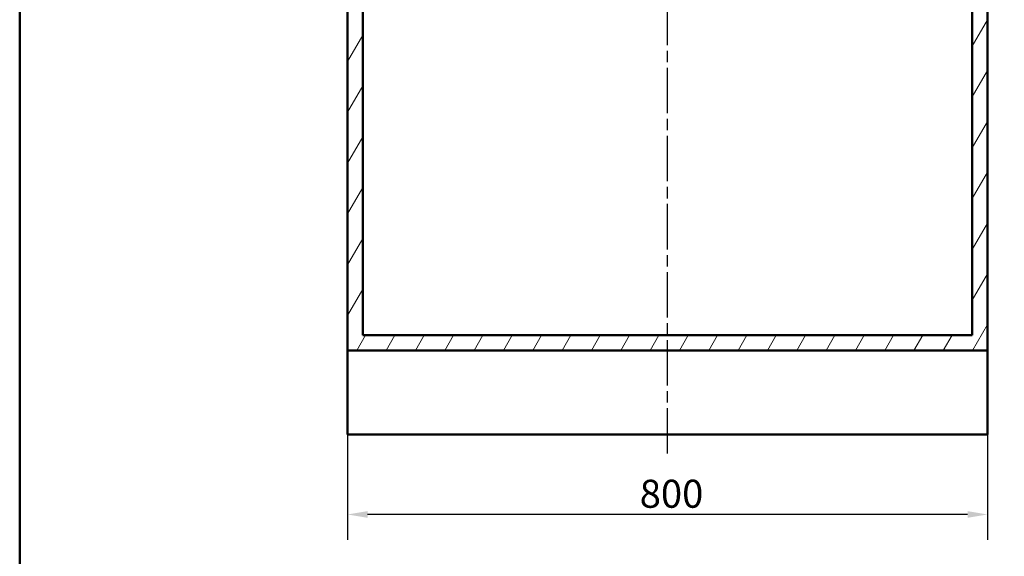
# Model space of a CAD drawing. Units: millimetres. Extents: x 0 to 2100, y 0 to 4061.
# Drawn here: x 100 to 1331, y 710 to 1380 of the extents above; entities that cross this region are included whole.
import ezdxf

# ---------------------------------------------------------------- set-up
doc = ezdxf.new("R2010")
doc.units = ezdxf.units.MM
doc.header["$LTSCALE"] = 10
doc.linetypes.add('CHAIN', pattern=[0.3543, 0.2362, -0.0295, 0.0591, -0.0295])
doc.linetypes.add('DASH_DOT', pattern=[0.182, 0.1181, -0.0295, 0.0049, -0.0295])
for name, color, linetype, lineweight in [('Centerline(ISO)', 7, 'DASH_DOT', 25), ('Dimensions(ISO)', 7, 'Continuous', 25), ('Hatch', 7, 'Continuous', 9), ('Sketch Geometry(ISO)', 7, 'Continuous', 50), ('Visible Edges(ISO)', 7, 'Continuous', 50)]:
    doc.layers.add(name, color=color, linetype=linetype, lineweight=lineweight)
doc.styles.add('Text_3.5mm', font='arial.ttf', dxfattribs={"width": 0.9})
doc.dimstyles.new('KS-STANDARD', dxfattribs={"dimscale": 10, "dimtxt": 3.5, "dimasz": 2.5, "dimexe": 3.175, "dimexo": 0, "dimgap": 0.8, "dimtad": 1, "dimdec": 1, "dimrnd": 1e-08, "dimtxsty": 'Text_3.5mm', "dimcen": 0.09, "dimdle": 10, "dimclrd": 7, "dimclre": 7, "dimclrt": 7, "dimadec": 0, "dimazin": 2, "dimtfac": 0.714286, "dimtdec": 4, "dimtmove": 0, "dimatfit": 3, "dimfxl": 1, "dimtolj": 1, "dimlwd": 25, "dimlwe": 25, "dimarcsym": 0})

# ---------------------------------------------------------------- blocks, each defined once
blk = doc.blocks.new('*D6')
at = {"layer": 'Defpoints', "color": 0, "linetype": 'Continuous', "transparency": 16777216}
for p in [(510, 861.8), (1310, 861.8), (510, 761.8)]:
    blk.add_point(p, dxfattribs=at)
at = {"layer": 'Dimensions(ISO)', "color": 7, "linetype": 'Continuous', "lineweight": 25, "transparency": 16777216}
for p, q in [((510, 861.8), (510, 730)), ((1310, 861.8), (1310, 730)), ((1285, 761.8), (535, 761.8))]:
    blk.add_line(p, q, dxfattribs=at)
at = {"layer": 'Dimensions(ISO)', "color": 7, "linetype": 'Continuous', "transparency": 16777216}
for points in [[(535, 766), (535, 757.6), (510, 761.8)], [(1285, 766), (1285, 757.6), (1310, 761.8)]]:
    blk.add_solid(points, dxfattribs=at)
at = {"layer": 'Dimensions(ISO)', "color": 7, "linetype": 'Continuous', "lineweight": 25, "transparency": 16777216, "insert": (875.2, 787.7), "char_height": 35, "attachment_point": 4, "style": 'Text_3.5mm'}
blk.add_mtext('\\A1;800', dxfattribs=at)
blk = doc.blocks.new('Borders Default Border')
at = {"layer": 'Sketch Geometry(ISO)', "flags": 128}
blk.add_lwpolyline([(10, 10), (10, 287), (200, 287), (200, 10), (10, 10)], dxfattribs=at)

msp = doc.modelspace()

# ---------------------------------------------------------------- hatches: boundary and pattern name
at = {"layer": 'Hatch'}
h = msp.add_hatch(dxfattribs=at)
h.set_pattern_fill('ANSI31', color=256, scale=254, angle=15, style=0)
h.set_pattern_definition([(60, (0, 0), (-27.4963, 15.875), [])])
h.paths.add_polyline_path([(529.01, 1728.79), (510.01, 1728.79), (510.01, 966.79), (1310.01, 966.79), (1310.01, 1728.79), (1291.01, 1728.79), (1291.01, 985.79), (529.01, 985.79)])

# ---------------------------------------------------------------- linework, layer by layer
at = {"layer": 'Centerline(ISO)', "linetype": 'CHAIN', "ltscale": 23.990969}
msp.add_line((910.01, 838.07), (910.01, 2009.88), dxfattribs=at)
at = {"layer": 'Visible Edges(ISO)'}
for p, q in [((510.01, 1728.79), (510.01, 966.79)), ((529.01, 985.79), (529.01, 1728.79)), ((1291.01, 1728.79), (1291.01, 985.79)), ((1310.01, 966.79), (1310.01, 1728.79)), ((1291.01, 985.79), (529.01, 985.79)), ((510.01, 966.79), (1310.01, 966.79)), ((510.01, 861.79), (510.01, 966.79)), ((1310.01, 966.79), (1310.01, 861.79)), ((1310.01, 861.79), (510.01, 861.79))]:
    msp.add_line(p, q, dxfattribs=at)

# ---------------------------------------------------------------- block references
at = {"xscale": 10, "yscale": 10, "zscale": 10}
msp.add_blockref('Borders Default Border', (0, 0), dxfattribs=at)

# ---------------------------------------------------------------- dimensions: what is measured, and where the dimension line sits
at = {"layer": 'Dimensions(ISO)', "color": 7, "linetype": 'Continuous', "lineweight": 25}
dim = msp.add_linear_dim(base=(510.01, 761.79), p1=(1310.01, 861.79), p2=(510.01, 861.79), dimstyle='KS-STANDARD', override={"dimgap": 0.8, "dimdec": 1, "dimtol": 0, "dimlim": 0, "dimtp": 0, "dimtm": 0, "dimtdec": 4, "dimtofl": 0, "dimatfit": 1}, dxfattribs=at)
dim.commit()
dim.dimension.update_dxf_attribs({"geometry": '*D6', "text_midpoint": (910.01, 761.79), "dimtype": 160})

doc.saveas('drawing.dxf')
